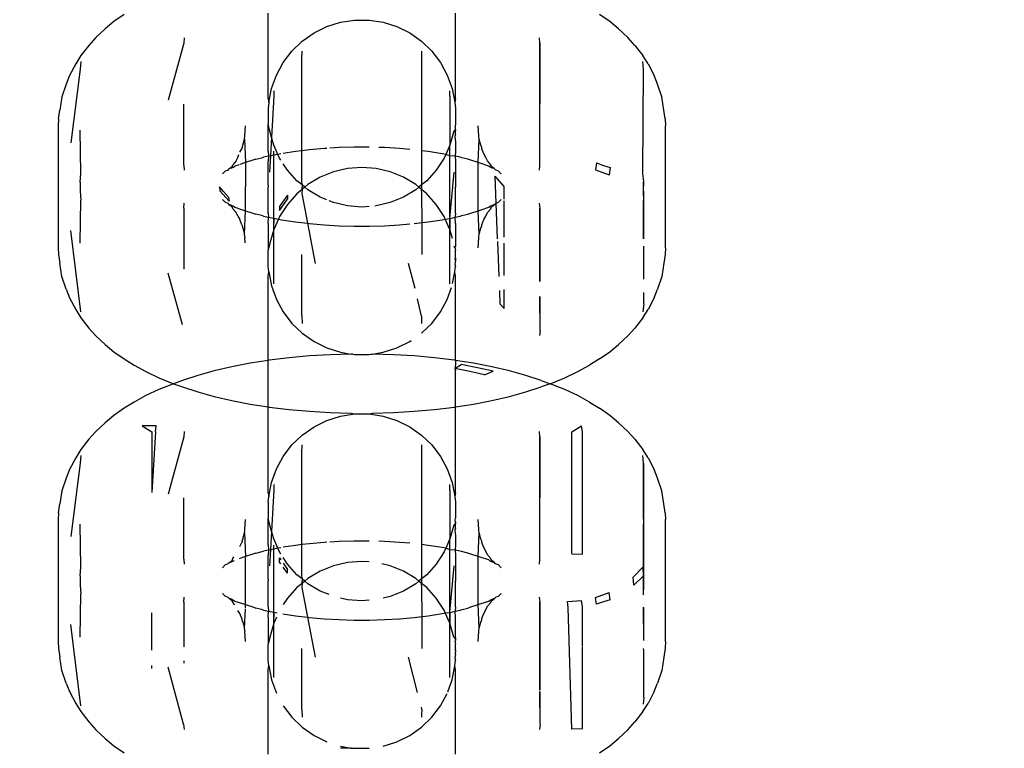
# Model space of a CAD drawing. Units: millimetres. Extents: x -6169 to 14336, y -6525 to 8827.
# Drawn here: x 1083 to 1114, y 1393 to 1416 of the extents above; entities that cross this region are included whole.
import ezdxf

# ---------------------------------------------------------------- set-up
doc = ezdxf.new("R2010")
doc.units = ezdxf.units.MM
doc.styles.add('arial', font='arial.ttf')
doc.dimstyles.new('IS_1-50(mm)', dxfattribs={"dimtxt": 100, "dimasz": 100, "dimexe": 10, "dimexo": 50, "dimgap": 10, "dimtad": 1, "dimdec": 0, "dimrnd": 0.5, "dimzin": 0, "dimtxsty": 'arial', "dimcen": 50, "dimclrd": 256, "dimclre": 256, "dimclrt": 256, "dimadec": 1, "dimazin": 0, "dimtfac": 1, "dimtdec": 0, "dimtmove": 0, "dimatfit": 3, "dimfxl": 0, "dimtolj": 1, "dimtzin": 0, "dimlwd": -1, "dimlwe": -1, "dimarcsym": 0})

# ---------------------------------------------------------------- blocks, each defined once
blk = doc.blocks.new('*D1')
at = {"transparency": 16777216}
for p, q in [((7707.051, 1609.657), (7707.051, -736.244)), ((-1912.641, 1280.983), (-1912.641, -736.244)), ((7607.051, -726.244), (-1812.641, -726.244))]:
    blk.add_line(p, q, dxfattribs=at)
for points in [[(-1812.641, -709.577), (-1812.641, -742.911), (-1912.641, -726.244)], [(7607.051, -709.577), (7607.051, -742.911), (7707.051, -726.244)]]:
    blk.add_solid(points, dxfattribs=at)
at = {"layer": 'Defpoints', "color": 0, "transparency": 16777216}
for p in [(7707.051, 1659.657), (-1912.641, 1330.983), (-1912.641, -726.244)]:
    blk.add_point(p, dxfattribs=at)
at = {"transparency": 16777216, "insert": (2897.205, -665.187), "char_height": 100, "attachment_point": 5, "style": 'arial'}
blk.add_mtext('\\A1;9620', dxfattribs=at)
blk = doc.blocks.new('*D3')
at = {"transparency": 16777216}
for p, q in [((-3733.012, 1382.668), (-3733.012, 4900.003)), ((9301.264, 1782.022), (9301.264, 4900.003)), ((9201.264, 4890.003), (-3633.012, 4890.003))]:
    blk.add_line(p, q, dxfattribs=at)
for points in [[(-3633.012, 4906.67), (-3633.012, 4873.336), (-3733.012, 4890.003)], [(9201.264, 4906.67), (9201.264, 4873.336), (9301.264, 4890.003)]]:
    blk.add_solid(points, dxfattribs=at)
at = {"layer": 'Defpoints', "color": 0, "transparency": 16777216}
for p in [(-3733.012, 4890.003), (9301.264, 1732.022), (-3733.012, 1332.668)]:
    blk.add_point(p, dxfattribs=at)
at = {"transparency": 16777216, "insert": (2784.126, 4951.06), "char_height": 100, "attachment_point": 5, "style": 'arial'}
blk.add_mtext('\\A1;12900', dxfattribs=at)

msp = doc.modelspace()

# ---------------------------------------------------------------- linework, layer by layer
for p, q in [((1086.605, 1415.681), (1086.282, 1415.461)), ((1091.065, 1413.067), (1091.065, 1415.725)), ((1096.861, 1413.067), (1096.861, 1415.725)), ((1101.645, 1415.461), (1101.323, 1415.681)), ((1086.282, 1415.461), (1086.016, 1415.233)), ((1092.879, 1415.305), (1093.303, 1415.439)), ((1093.303, 1415.439), (1093.741, 1415.506)), ((1093.741, 1415.506), (1094.186, 1415.506)), ((1094.186, 1415.506), (1094.624, 1415.439)), ((1094.624, 1415.439), (1095.047, 1415.305)), ((1101.912, 1415.233), (1101.645, 1415.461)), ((1086.016, 1415.233), (1085.726, 1414.968)), ((1092.118, 1414.852), (1092.482, 1415.108)), ((1092.482, 1415.108), (1092.879, 1415.305)), ((1095.047, 1415.305), (1095.446, 1415.108)), ((1095.446, 1415.108), (1095.808, 1414.852)), ((1101.912, 1415.233), (1102.201, 1414.968)), ((1085.726, 1414.968), (1085.508, 1414.724)), ((1088.455, 1414.793), (1087.967, 1413.026)), ((1088.464, 1414.958), (1088.455, 1414.793)), ((1091.799, 1414.545), (1092.118, 1414.852)), ((1095.808, 1414.852), (1096.128, 1414.545)), ((1099.472, 1414.793), (1099.463, 1414.958)), ((1099.472, 1411.011), (1099.483, 1414.798)), ((1099.472, 1411.011), (1099.472, 1414.793)), ((1102.419, 1414.724), (1102.201, 1414.968)), ((1085.508, 1414.724), (1085.261, 1414.405)), ((1091.529, 1414.191), (1091.799, 1414.545)), ((1092.101, 1414.304), (1092.118, 1414.546)), ((1095.808, 1414.546), (1095.808, 1411.458)), ((1096.128, 1414.545), (1096.397, 1414.191)), ((1102.419, 1414.724), (1102.666, 1414.405)), ((1085.101, 1414.149), (1084.906, 1413.787)), ((1085.261, 1414.405), (1085.101, 1414.149)), ((1085.258, 1414.222), (1085.243, 1413.984)), ((1091.318, 1413.801), (1091.529, 1414.191)), ((1092.101, 1411.456), (1092.101, 1414.304)), ((1096.397, 1414.191), (1096.61, 1413.801)), ((1102.827, 1414.149), (1102.666, 1414.405)), ((1102.684, 1413.984), (1102.67, 1414.222)), ((1102.827, 1414.149), (1103.021, 1413.787)), ((1085.243, 1413.984), (1084.952, 1411.705)), ((1102.67, 1410.757), (1102.684, 1413.984)), ((1084.906, 1413.787), (1084.807, 1413.521)), ((1091.167, 1413.383), (1091.318, 1413.801)), ((1096.61, 1413.801), (1096.76, 1413.383)), ((1103.12, 1413.521), (1103.021, 1413.787)), ((1084.807, 1413.521), (1084.673, 1413.127)), ((1091.083, 1412.948), (1091.167, 1413.383)), ((1091.235, 1413.316), (1091.239, 1413.146)), ((1096.688, 1413.146), (1096.693, 1413.316)), ((1096.76, 1413.383), (1096.844, 1412.948)), ((1103.254, 1413.127), (1103.12, 1413.521)), ((1084.673, 1413.127), (1084.606, 1412.717)), ((1091.065, 1413.067), (1091.083, 1412.948)), ((1091.083, 1412.948), (1091.065, 1412.777)), ((1091.239, 1413.146), (1091.168, 1411.877)), ((1096.688, 1413.146), (1096.693, 1411.635)), ((1096.861, 1413.067), (1096.844, 1412.948)), ((1096.844, 1412.948), (1096.861, 1412.777)), ((1103.322, 1412.717), (1103.254, 1413.127)), ((1084.572, 1412.443), (1084.606, 1412.717)), ((1088.455, 1411.011), (1088.455, 1412.903)), ((1091.065, 1412.777), (1091.065, 1412.28)), ((1096.861, 1412.777), (1096.861, 1412.28)), ((1103.355, 1412.443), (1103.322, 1412.717)), ((1084.572, 1412.443), (1084.563, 1412.235)), ((1103.355, 1412.443), (1103.364, 1412.235)), ((1084.563, 1412.235), (1084.563, 1408.453)), ((1085.258, 1410.757), (1085.242, 1412.094)), ((1090.343, 1411.925), (1090.363, 1412.235)), ((1091.117, 1412.063), (1091.065, 1412.28)), ((1091.065, 1411.449), (1091.065, 1412.28)), ((1091.168, 1411.877), (1091.117, 1412.063)), ((1096.811, 1412.063), (1096.693, 1411.635)), ((1096.861, 1412.115), (1096.811, 1412.063)), ((1096.861, 1412.28), (1096.857, 1412.216)), ((1096.861, 1412.163), (1096.857, 1412.216)), ((1096.861, 1412.115), (1096.861, 1412.163)), ((1096.861, 1412.089), (1096.861, 1412.163)), ((1096.861, 1412.115), (1096.861, 1412.089)), ((1096.861, 1411.967), (1096.861, 1412.089)), ((1097.584, 1411.925), (1097.563, 1412.235)), ((1103.364, 1408.453), (1103.364, 1412.235)), ((1090.282, 1411.63), (1090.33, 1411.819)), ((1090.33, 1411.819), (1090.337, 1411.899)), ((1090.33, 1411.819), (1090.363, 1411.089)), ((1090.337, 1411.899), (1090.343, 1411.925)), ((1091.168, 1411.877), (1091.136, 1411.301)), ((1091.235, 1411.635), (1091.168, 1411.877)), ((1096.861, 1411.967), (1096.844, 1411.903)), ((1096.844, 1411.903), (1096.861, 1411.728)), ((1096.861, 1411.728), (1096.861, 1411.449)), ((1097.563, 1411.09), (1097.598, 1411.819)), ((1097.592, 1411.894), (1097.584, 1411.925)), ((1097.598, 1411.819), (1097.592, 1411.894)), ((1097.645, 1411.63), (1097.598, 1411.819)), ((1090.188, 1411.413), (1090.242, 1411.522)), ((1090.252, 1411.56), (1090.242, 1411.522)), ((1090.252, 1411.56), (1090.282, 1411.63)), ((1091.065, 1411.449), (1091.069, 1411.288)), ((1091.365, 1411.344), (1091.235, 1411.635)), ((1091.238, 1411.32), (1091.235, 1411.441)), ((1091.906, 1411.432), (1091.529, 1411.374)), ((1092.101, 1411.456), (1091.906, 1411.432)), ((1092.347, 1411.486), (1092.101, 1411.456)), ((1092.101, 1410.523), (1092.101, 1411.456)), ((1092.801, 1411.527), (1092.347, 1411.486)), ((1092.879, 1411.532), (1092.801, 1411.527)), ((1093.262, 1411.554), (1092.974, 1411.537)), ((1093.729, 1411.568), (1093.262, 1411.554)), ((1094.186, 1411.568), (1093.729, 1411.568)), ((1094.665, 1411.554), (1094.485, 1411.56)), ((1095.126, 1411.527), (1094.665, 1411.554)), ((1095.446, 1411.498), (1095.126, 1411.527)), ((1096.022, 1411.432), (1095.808, 1411.458)), ((1095.808, 1411.458), (1095.808, 1410.399)), ((1096.449, 1411.366), (1096.022, 1411.432)), ((1096.693, 1411.635), (1096.563, 1411.344)), ((1096.693, 1411.299), (1096.693, 1411.635)), ((1096.861, 1411.449), (1096.858, 1411.288)), ((1097.676, 1411.56), (1097.645, 1411.63)), ((1097.685, 1411.522), (1097.676, 1411.56)), ((1097.739, 1411.364), (1097.685, 1411.522)), ((1090.071, 1411.141), (1089.969, 1411.025)), ((1090.071, 1411.141), (1090.118, 1411.253)), ((1090.118, 1411.253), (1090.156, 1411.34)), ((1090.363, 1411.089), (1090.271, 1411.059)), ((1090.585, 1411.162), (1090.363, 1411.089)), ((1090.363, 1411.089), (1090.363, 1410.344)), ((1090.681, 1411.197), (1090.585, 1411.162)), ((1090.681, 1411.197), (1090.867, 1411.241)), ((1090.867, 1411.241), (1090.922, 1411.256)), ((1091.069, 1411.288), (1090.922, 1411.256)), ((1091.069, 1411.288), (1091.065, 1411.132)), ((1091.065, 1410.39), (1091.065, 1411.132)), ((1091.136, 1411.301), (1091.069, 1411.288)), ((1091.136, 1411.301), (1091.108, 1410.798)), ((1091.238, 1411.32), (1091.136, 1411.301)), ((1091.239, 1407.507), (1091.235, 1411.299)), ((1091.365, 1411.344), (1091.238, 1411.32)), ((1091.239, 1411.288), (1091.238, 1411.32)), ((1091.239, 1409.365), (1091.239, 1411.288)), ((1091.459, 1411.362), (1091.365, 1411.344)), ((1091.416, 1411.23), (1091.365, 1411.344)), ((1091.459, 1411.164), (1091.416, 1411.23)), ((1096.511, 1411.23), (1096.27, 1410.857)), ((1096.563, 1411.344), (1096.449, 1411.366)), ((1096.563, 1411.344), (1096.511, 1411.23)), ((1096.693, 1411.299), (1096.563, 1411.344)), ((1096.693, 1407.518), (1096.688, 1411.288)), ((1096.689, 1411.256), (1096.693, 1411.299)), ((1096.693, 1409.355), (1096.689, 1411.256)), ((1096.858, 1411.288), (1096.693, 1411.299)), ((1096.858, 1411.288), (1096.861, 1411.132)), ((1097.005, 1411.256), (1096.858, 1411.288)), ((1096.861, 1411.132), (1096.861, 1410.39)), ((1097.061, 1411.241), (1097.005, 1411.256)), ((1097.246, 1411.197), (1097.061, 1411.241)), ((1097.342, 1411.162), (1097.246, 1411.197)), ((1097.563, 1411.09), (1097.342, 1411.162)), ((1097.656, 1411.059), (1097.563, 1411.09)), ((1097.563, 1409.599), (1097.563, 1411.09)), ((1097.809, 1411.253), (1097.739, 1411.364)), ((1097.856, 1411.141), (1097.809, 1411.253)), ((1097.958, 1411.025), (1097.856, 1411.141)), ((1088.455, 1411.011), (1088.464, 1410.855)), ((1089.726, 1410.827), (1089.643, 1410.74)), ((1089.805, 1410.851), (1089.726, 1410.827)), ((1089.847, 1410.896), (1089.805, 1410.851)), ((1089.847, 1410.896), (1089.944, 1410.971)), ((1089.925, 1410.92), (1089.847, 1410.896)), ((1089.984, 1410.947), (1089.925, 1410.92)), ((1089.944, 1410.971), (1089.969, 1411.025)), ((1089.984, 1410.947), (1090.034, 1410.982)), ((1090.168, 1411.019), (1090.034, 1410.982)), ((1090.271, 1411.059), (1090.193, 1411.029)), ((1091.658, 1410.857), (1091.529, 1411.056)), ((1091.952, 1410.526), (1091.658, 1410.857)), ((1093.088, 1410.803), (1092.677, 1410.637)), ((1093.521, 1410.904), (1093.088, 1410.803)), ((1093.964, 1410.938), (1093.521, 1410.904)), ((1094.406, 1410.904), (1093.964, 1410.938)), ((1094.838, 1410.803), (1094.406, 1410.904)), ((1095.25, 1410.637), (1094.838, 1410.803)), ((1096.27, 1410.857), (1095.974, 1410.526)), ((1096.693, 1409.355), (1096.819, 1410.798)), ((1097.892, 1410.982), (1097.656, 1411.059)), ((1097.943, 1410.947), (1097.892, 1410.982)), ((1098.012, 1410.915), (1097.943, 1410.947)), ((1097.982, 1410.971), (1097.958, 1411.025)), ((1098.063, 1410.909), (1097.982, 1410.971)), ((1098.012, 1410.915), (1097.982, 1410.971)), ((1098.063, 1410.909), (1098.012, 1410.915)), ((1098.103, 1410.864), (1098.063, 1410.909)), ((1098.201, 1410.827), (1098.103, 1410.864)), ((1098.284, 1410.74), (1098.201, 1410.827)), ((1099.463, 1410.855), (1099.472, 1411.011)), ((1101.232, 1411.079), (1101.206, 1410.867)), ((1101.206, 1410.867), (1101.622, 1410.714)), ((1101.232, 1411.079), (1101.452, 1411.005)), ((1101.452, 1411.005), (1101.65, 1410.938)), ((1101.65, 1410.938), (1101.622, 1410.714)), ((1085.243, 1410.485), (1085.258, 1410.757)), ((1085.243, 1410.485), (1085.243, 1410.203)), ((1092.118, 1410.399), (1091.952, 1410.526)), ((1092.118, 1410.399), (1092.101, 1410.523)), ((1092.677, 1410.637), (1092.295, 1410.41)), ((1095.632, 1410.41), (1095.25, 1410.637)), ((1095.974, 1410.526), (1095.808, 1410.399)), ((1098.123, 1409.836), (1098.092, 1410.668)), ((1098.374, 1410.346), (1098.092, 1410.668)), ((1102.701, 1410.502), (1102.67, 1410.757)), ((1102.684, 1410.203), (1102.701, 1410.502)), ((1102.686, 1410.063), (1102.684, 1410.485)), ((1085.243, 1410.203), (1085.258, 1409.931)), ((1089.678, 1410.199), (1089.553, 1410.342)), ((1089.553, 1410.342), (1089.569, 1410.213)), ((1089.569, 1410.213), (1089.85, 1409.9)), ((1089.835, 1410.02), (1089.678, 1410.199)), ((1090.358, 1409.601), (1090.363, 1410.344)), ((1091.065, 1410.39), (1091.063, 1410.325)), ((1091.065, 1410.263), (1091.063, 1410.325)), ((1091.065, 1409.527), (1091.065, 1410.263)), ((1092.118, 1410.255), (1091.952, 1410.128)), ((1092.118, 1410.255), (1092.101, 1410.131)), ((1092.118, 1410.399), (1092.114, 1410.327)), ((1092.118, 1410.255), (1092.114, 1410.327)), ((1092.194, 1410.327), (1092.118, 1410.399)), ((1092.194, 1410.327), (1092.118, 1410.255)), ((1092.295, 1410.41), (1092.194, 1410.327)), ((1092.295, 1410.243), (1092.194, 1410.327)), ((1092.677, 1410.017), (1092.295, 1410.243)), ((1095.632, 1410.243), (1095.25, 1410.017)), ((1095.733, 1410.327), (1095.632, 1410.41)), ((1095.733, 1410.327), (1095.632, 1410.243)), ((1095.808, 1410.399), (1095.733, 1410.327)), ((1095.808, 1410.255), (1095.733, 1410.327)), ((1095.808, 1410.399), (1095.808, 1410.255)), ((1095.826, 1410.131), (1095.808, 1410.255)), ((1095.974, 1410.128), (1095.808, 1410.255)), ((1096.861, 1410.39), (1096.863, 1410.325)), ((1096.861, 1410.263), (1096.863, 1410.325)), ((1096.861, 1409.527), (1096.861, 1410.263)), ((1098.374, 1409.958), (1098.374, 1410.346)), ((1102.684, 1410.203), (1102.684, 1409.912)), ((1085.242, 1408.593), (1085.258, 1409.931)), ((1089.726, 1409.861), (1089.643, 1409.948)), ((1089.835, 1410.02), (1089.85, 1409.9)), ((1091.416, 1409.603), (1091.658, 1409.963)), ((1091.658, 1410.085), (1091.456, 1409.793)), ((1091.952, 1410.128), (1091.658, 1409.796)), ((1091.658, 1410.085), (1091.658, 1409.963)), ((1092.101, 1410.131), (1092.277, 1409.211)), ((1092.879, 1409.935), (1092.677, 1410.017)), ((1093.088, 1409.85), (1092.948, 1409.907)), ((1095.25, 1410.017), (1094.838, 1409.85)), ((1095.827, 1409.232), (1095.826, 1410.131)), ((1096.27, 1409.796), (1095.974, 1410.128)), ((1098.201, 1409.861), (1098.284, 1409.948)), ((1098.374, 1408.777), (1098.374, 1409.909)), ((1102.701, 1409.889), (1102.684, 1409.912)), ((1102.692, 1408.731), (1102.687, 1409.908)), ((1102.701, 1408.728), (1102.701, 1409.889)), ((1088.455, 1409.676), (1088.464, 1409.833)), ((1088.455, 1409.676), (1088.455, 1407.785)), ((1089.824, 1409.824), (1089.726, 1409.861)), ((1089.824, 1409.824), (1089.844, 1409.802)), ((1089.844, 1409.802), (1089.913, 1409.774)), ((1089.866, 1409.777), (1089.844, 1409.802)), ((1089.944, 1409.717), (1089.866, 1409.777)), ((1089.913, 1409.774), (1089.944, 1409.717)), ((1089.913, 1409.774), (1089.984, 1409.741)), ((1089.969, 1409.662), (1089.944, 1409.717)), ((1089.969, 1409.662), (1090.071, 1409.547)), ((1089.984, 1409.741), (1090.034, 1409.706)), ((1090.034, 1409.706), (1090.271, 1409.629)), ((1090.271, 1409.629), (1090.358, 1409.601)), ((1090.33, 1408.869), (1090.358, 1409.601)), ((1090.358, 1409.601), (1090.585, 1409.526)), ((1091.658, 1409.796), (1091.416, 1409.424)), ((1091.456, 1409.793), (1091.416, 1409.735)), ((1091.416, 1409.735), (1091.416, 1409.603)), ((1093.521, 1409.749), (1093.088, 1409.85)), ((1093.964, 1409.715), (1093.521, 1409.749)), ((1094.186, 1409.732), (1093.964, 1409.715)), ((1094.406, 1409.749), (1094.363, 1409.746)), ((1094.838, 1409.85), (1094.406, 1409.749)), ((1096.511, 1409.424), (1096.27, 1409.796)), ((1097.342, 1409.526), (1097.563, 1409.599)), ((1097.563, 1409.599), (1097.656, 1409.629)), ((1097.598, 1408.869), (1097.563, 1409.599)), ((1097.656, 1409.629), (1097.892, 1409.706)), ((1097.856, 1409.547), (1097.958, 1409.662)), ((1097.892, 1409.706), (1097.943, 1409.741)), ((1097.943, 1409.741), (1098.008, 1409.771)), ((1097.958, 1409.662), (1097.982, 1409.717)), ((1097.982, 1409.717), (1098.088, 1409.798)), ((1098.008, 1409.771), (1098.088, 1409.798)), ((1098.088, 1409.798), (1098.123, 1409.836)), ((1098.123, 1409.836), (1098.201, 1409.861)), ((1098.169, 1408.729), (1098.123, 1409.836)), ((1099.483, 1409.672), (1099.463, 1409.833)), ((1099.479, 1407.406), (1099.472, 1409.676)), ((1099.483, 1407.407), (1099.483, 1409.672)), ((1090.118, 1409.435), (1090.071, 1409.547)), ((1090.118, 1409.435), (1090.188, 1409.324)), ((1090.242, 1409.166), (1090.188, 1409.324)), ((1090.585, 1409.526), (1090.681, 1409.491)), ((1090.867, 1409.448), (1090.681, 1409.491)), ((1090.922, 1409.432), (1090.867, 1409.448)), ((1090.922, 1409.432), (1091.069, 1409.4)), ((1091.065, 1409.527), (1091.069, 1409.4)), ((1091.065, 1409.205), (1091.069, 1409.4)), ((1091.069, 1409.4), (1091.239, 1409.365)), ((1091.239, 1409.365), (1091.235, 1409.212)), ((1091.379, 1409.341), (1091.235, 1409.018)), ((1091.239, 1409.365), (1091.379, 1409.341)), ((1091.416, 1409.424), (1091.379, 1409.341)), ((1091.379, 1409.341), (1091.479, 1409.322)), ((1091.479, 1409.322), (1091.906, 1409.255)), ((1096.022, 1409.255), (1096.449, 1409.322)), ((1096.449, 1409.322), (1096.549, 1409.341)), ((1096.549, 1409.341), (1096.511, 1409.424)), ((1096.549, 1409.341), (1096.693, 1409.355)), ((1096.693, 1409.018), (1096.549, 1409.341)), ((1096.693, 1409.355), (1096.858, 1409.4)), ((1096.693, 1409.355), (1096.693, 1409.018)), ((1096.861, 1409.527), (1096.858, 1409.4)), ((1096.858, 1409.4), (1097.005, 1409.432)), ((1096.861, 1409.205), (1096.858, 1409.4)), ((1097.005, 1409.432), (1097.061, 1409.448)), ((1097.061, 1409.448), (1097.246, 1409.491)), ((1097.246, 1409.491), (1097.342, 1409.526)), ((1097.685, 1409.166), (1097.739, 1409.324)), ((1097.739, 1409.324), (1097.809, 1409.435)), ((1097.809, 1409.435), (1097.856, 1409.547)), ((1085.258, 1406.466), (1084.952, 1408.982)), ((1090.242, 1409.166), (1090.252, 1409.128)), ((1090.252, 1409.128), (1090.282, 1409.058)), ((1090.282, 1409.058), (1090.33, 1408.869)), ((1091.065, 1409.205), (1091.065, 1408.374)), ((1091.235, 1409.018), (1091.117, 1408.59)), ((1091.235, 1409.018), (1091.235, 1409.212)), ((1091.239, 1407.507), (1091.235, 1409.018)), ((1091.906, 1409.255), (1092.277, 1409.211)), ((1092.277, 1409.211), (1092.514, 1407.966)), ((1092.277, 1409.211), (1092.347, 1409.202)), ((1092.347, 1409.202), (1092.801, 1409.161)), ((1092.801, 1409.161), (1093.262, 1409.134)), ((1093.262, 1409.134), (1093.729, 1409.12)), ((1093.729, 1409.12), (1094.198, 1409.12)), ((1094.198, 1409.12), (1094.665, 1409.134)), ((1094.665, 1409.134), (1095.126, 1409.161)), ((1095.126, 1409.161), (1095.446, 1409.19)), ((1095.58, 1409.202), (1095.827, 1409.232)), ((1095.827, 1409.232), (1096.022, 1409.255)), ((1095.828, 1408.239), (1095.827, 1409.232)), ((1096.771, 1408.738), (1096.693, 1409.018)), ((1096.693, 1407.338), (1096.693, 1409.018)), ((1096.861, 1409.205), (1096.861, 1408.491)), ((1097.598, 1408.869), (1097.645, 1409.058)), ((1097.645, 1409.058), (1097.676, 1409.129)), ((1097.676, 1409.129), (1097.685, 1409.166)), ((1090.337, 1408.789), (1090.33, 1408.869)), ((1090.337, 1408.789), (1090.343, 1408.763)), ((1090.351, 1408.608), (1090.343, 1408.763)), ((1097.563, 1408.453), (1097.584, 1408.763)), ((1097.584, 1408.763), (1097.592, 1408.794)), ((1097.592, 1408.794), (1097.598, 1408.869)), ((1084.563, 1408.453), (1084.572, 1408.245)), ((1091.117, 1408.59), (1091.065, 1408.374)), ((1091.065, 1407.876), (1091.065, 1408.374)), ((1096.857, 1408.434), (1096.821, 1408.502)), ((1096.857, 1408.434), (1096.861, 1408.491)), ((1096.857, 1408.434), (1096.861, 1408.374)), ((1096.861, 1408.126), (1096.861, 1408.374)), ((1098.215, 1407.565), (1098.172, 1408.646)), ((1098.374, 1407.595), (1098.374, 1408.599)), ((1102.698, 1407.483), (1102.693, 1408.491)), ((1102.701, 1407.486), (1102.701, 1408.5)), ((1103.364, 1408.453), (1103.355, 1408.245)), ((1084.572, 1408.245), (1084.606, 1407.971)), ((1092.101, 1406.349), (1092.1, 1408.239)), ((1096.861, 1408.055), (1096.844, 1407.946)), ((1096.859, 1408.1), (1096.861, 1408.126)), ((1096.861, 1408.055), (1096.859, 1408.1)), ((1096.861, 1408.126), (1096.861, 1408.055)), ((1103.355, 1408.245), (1103.322, 1407.971)), ((1084.673, 1407.561), (1084.606, 1407.971)), ((1091.083, 1407.706), (1091.065, 1407.876)), ((1095.612, 1407.186), (1095.413, 1407.966)), ((1096.844, 1407.946), (1096.861, 1407.876)), ((1096.844, 1407.706), (1096.861, 1407.876)), ((1103.322, 1407.971), (1103.254, 1407.561)), ((1084.807, 1407.167), (1084.673, 1407.561)), ((1088.41, 1406.059), (1087.967, 1407.662)), ((1091.065, 1407.587), (1091.083, 1407.706)), ((1091.065, 1404.963), (1091.065, 1407.587)), ((1091.083, 1407.706), (1091.167, 1407.27)), ((1091.235, 1407.338), (1091.239, 1407.507)), ((1096.774, 1407.345), (1096.844, 1407.706)), ((1096.861, 1407.587), (1096.844, 1407.706)), ((1096.861, 1404.963), (1096.861, 1407.587)), ((1103.254, 1407.561), (1103.12, 1407.167)), ((1084.807, 1407.167), (1084.906, 1406.901)), ((1091.167, 1407.27), (1091.318, 1406.852)), ((1096.61, 1406.852), (1096.742, 1407.22)), ((1098.249, 1406.708), (1098.233, 1407.126)), ((1098.374, 1406.565), (1098.374, 1407.154)), ((1103.021, 1406.901), (1103.12, 1407.167)), ((1084.906, 1406.901), (1085.101, 1406.539)), ((1091.318, 1406.852), (1091.529, 1406.462)), ((1095.808, 1406.333), (1095.692, 1406.873)), ((1096.397, 1406.462), (1096.61, 1406.852)), ((1099.483, 1405.89), (1099.48, 1406.946)), ((1099.483, 1405.89), (1099.483, 1406.946)), ((1102.701, 1406.721), (1102.699, 1407.068)), ((1102.701, 1406.721), (1102.701, 1407.069)), ((1103.021, 1406.901), (1102.827, 1406.539)), ((1085.101, 1406.539), (1085.261, 1406.283)), ((1098.374, 1406.565), (1098.249, 1406.708)), ((1102.666, 1406.283), (1102.827, 1406.539)), ((1102.701, 1406.721), (1102.67, 1406.466)), ((1085.261, 1406.283), (1085.508, 1405.964)), ((1091.529, 1406.462), (1091.799, 1406.109)), ((1092.101, 1406.349), (1092.118, 1406.108)), ((1095.808, 1406.333), (1095.808, 1406.108)), ((1096.128, 1406.109), (1096.397, 1406.462)), ((1102.666, 1406.283), (1102.419, 1405.964)), ((1085.508, 1405.964), (1085.726, 1405.72)), ((1091.799, 1406.109), (1092.118, 1405.801)), ((1095.808, 1405.801), (1096.128, 1406.109)), ((1102.201, 1405.72), (1102.419, 1405.964)), ((1085.726, 1405.72), (1086.016, 1405.455)), ((1092.118, 1405.801), (1092.482, 1405.546)), ((1099.483, 1405.89), (1099.463, 1405.729)), ((1102.201, 1405.72), (1101.912, 1405.455)), ((1086.016, 1405.455), (1086.282, 1405.227)), ((1092.482, 1405.546), (1092.879, 1405.349)), ((1092.879, 1405.349), (1093.303, 1405.215)), ((1094.624, 1405.215), (1095.047, 1405.349)), ((1095.047, 1405.349), (1095.446, 1405.546)), ((1095.446, 1405.546), (1095.495, 1405.581)), ((1101.645, 1405.227), (1101.912, 1405.455)), ((1086.282, 1405.227), (1086.605, 1405.007)), ((1086.605, 1405.007), (1086.913, 1404.813)), ((1091.712, 1405.042), (1091.097, 1404.968)), ((1092.344, 1405.099), (1091.712, 1405.042)), ((1092.987, 1405.137), (1092.344, 1405.099)), ((1093.637, 1405.156), (1092.987, 1405.137)), ((1093.303, 1405.215), (1093.637, 1405.156)), ((1093.683, 1405.156), (1093.637, 1405.156)), ((1093.683, 1405.156), (1093.741, 1405.147)), ((1093.741, 1405.147), (1094.186, 1405.147)), ((1094.186, 1405.147), (1094.244, 1405.156)), ((1094.244, 1405.156), (1094.29, 1405.156)), ((1094.29, 1405.156), (1094.624, 1405.215)), ((1094.94, 1405.137), (1094.29, 1405.156)), ((1095.583, 1405.099), (1094.94, 1405.137)), ((1096.214, 1405.042), (1095.583, 1405.099)), ((1096.83, 1404.968), (1096.214, 1405.042)), ((1101.323, 1405.007), (1101.014, 1404.813)), ((1101.323, 1405.007), (1101.645, 1405.227)), ((1086.913, 1404.813), (1087.272, 1404.613)), ((1089.933, 1404.766), (1089.393, 1404.64)), ((1090.503, 1404.875), (1089.933, 1404.766)), ((1091.065, 1404.963), (1090.503, 1404.875)), ((1091.097, 1404.968), (1091.065, 1404.963)), ((1091.065, 1403.522), (1091.065, 1404.963)), ((1096.861, 1404.963), (1096.83, 1404.968)), ((1096.861, 1404.84), (1096.84, 1404.713)), ((1096.84, 1404.713), (1097.039, 1404.834)), ((1097.313, 1404.622), (1096.84, 1404.713)), ((1096.84, 1404.713), (1096.861, 1404.649)), ((1097.424, 1404.875), (1096.861, 1404.963)), ((1096.861, 1404.963), (1096.861, 1404.84)), ((1097.546, 1404.736), (1097.039, 1404.834)), ((1097.994, 1404.766), (1097.424, 1404.875)), ((1098.027, 1404.625), (1097.546, 1404.736)), ((1098.535, 1404.64), (1097.994, 1404.766)), ((1100.655, 1404.613), (1101.014, 1404.813)), ((1087.272, 1404.613), (1087.68, 1404.423)), ((1087.68, 1404.423), (1088.133, 1404.238)), ((1088.885, 1404.499), (1088.414, 1404.344)), ((1089.393, 1404.64), (1088.885, 1404.499)), ((1096.861, 1403.522), (1096.861, 1404.649)), ((1097.763, 1404.518), (1097.313, 1404.622)), ((1097.763, 1404.518), (1098.027, 1404.625)), ((1099.041, 1404.499), (1098.535, 1404.64)), ((1099.513, 1404.344), (1099.041, 1404.499)), ((1099.794, 1404.238), (1100.247, 1404.423)), ((1100.247, 1404.423), (1100.655, 1404.613)), ((1088.133, 1404.238), (1087.68, 1404.061)), ((1088.414, 1404.344), (1088.133, 1404.238)), ((1088.133, 1404.238), (1088.414, 1404.14)), ((1088.414, 1404.14), (1088.885, 1403.985)), ((1099.041, 1403.985), (1099.513, 1404.14)), ((1099.513, 1404.344), (1099.794, 1404.238)), ((1099.794, 1404.238), (1099.513, 1404.14)), ((1100.247, 1404.061), (1099.794, 1404.238)), ((1087.272, 1403.872), (1086.913, 1403.671)), ((1087.68, 1404.061), (1087.272, 1403.872)), ((1088.885, 1403.985), (1089.393, 1403.844)), ((1089.393, 1403.844), (1089.933, 1403.718)), ((1097.994, 1403.718), (1098.535, 1403.844)), ((1098.535, 1403.844), (1099.041, 1403.985)), ((1100.655, 1403.872), (1100.247, 1404.061)), ((1101.014, 1403.671), (1100.655, 1403.872)), ((1086.605, 1403.477), (1086.282, 1403.258)), ((1086.913, 1403.671), (1086.605, 1403.477)), ((1089.933, 1403.718), (1090.503, 1403.609)), ((1090.503, 1403.609), (1091.065, 1403.522)), ((1091.065, 1403.522), (1091.097, 1403.517)), ((1091.065, 1400.863), (1091.065, 1403.522)), ((1091.097, 1403.517), (1091.712, 1403.442)), ((1096.214, 1403.442), (1096.83, 1403.517)), ((1096.83, 1403.517), (1096.861, 1403.522)), ((1096.861, 1403.522), (1097.424, 1403.609)), ((1096.861, 1400.863), (1096.861, 1403.522)), ((1097.424, 1403.609), (1097.994, 1403.718)), ((1101.014, 1403.671), (1101.323, 1403.477)), ((1101.645, 1403.258), (1101.323, 1403.477)), ((1086.282, 1403.258), (1086.016, 1403.029)), ((1091.712, 1403.442), (1092.344, 1403.385)), ((1092.344, 1403.385), (1092.987, 1403.347)), ((1092.879, 1403.101), (1093.303, 1403.235)), ((1092.987, 1403.347), (1093.637, 1403.328)), ((1093.303, 1403.235), (1093.741, 1403.303)), ((1093.637, 1403.328), (1093.741, 1403.303)), ((1093.741, 1403.303), (1094.186, 1403.303)), ((1094.186, 1403.303), (1094.29, 1403.328)), ((1094.186, 1403.303), (1094.624, 1403.235)), ((1094.29, 1403.328), (1094.94, 1403.347)), ((1094.624, 1403.235), (1095.047, 1403.101)), ((1094.94, 1403.347), (1095.583, 1403.385)), ((1095.583, 1403.385), (1096.214, 1403.442)), ((1101.912, 1403.029), (1101.645, 1403.258)), ((1086.016, 1403.029), (1085.726, 1402.764)), ((1087.597, 1402.938), (1087.156, 1402.936)), ((1087.156, 1402.936), (1087.463, 1402.748)), ((1087.574, 1402.752), (1087.597, 1402.938)), ((1092.118, 1402.649), (1092.482, 1402.904)), ((1092.482, 1402.904), (1092.879, 1403.101)), ((1095.047, 1403.101), (1095.446, 1402.904)), ((1095.446, 1402.904), (1095.808, 1402.649)), ((1100.463, 1402.748), (1100.771, 1402.936)), ((1100.796, 1402.736), (1100.771, 1402.936)), ((1101.912, 1403.029), (1102.201, 1402.764)), ((1085.726, 1402.764), (1085.508, 1402.52)), ((1087.574, 1402.752), (1087.463, 1400.864)), ((1087.463, 1402.748), (1087.463, 1400.864)), ((1088.455, 1402.589), (1087.967, 1400.822)), ((1088.464, 1402.755), (1088.455, 1402.589)), ((1091.799, 1402.341), (1092.118, 1402.649)), ((1095.808, 1402.649), (1096.128, 1402.341)), ((1099.472, 1402.589), (1099.463, 1402.755)), ((1099.472, 1398.808), (1099.483, 1402.594)), ((1099.472, 1398.808), (1099.472, 1402.589)), ((1100.463, 1398.967), (1100.463, 1402.748)), ((1100.796, 1398.955), (1100.796, 1402.736)), ((1102.419, 1402.52), (1102.201, 1402.764)), ((1085.508, 1402.52), (1085.261, 1402.202)), ((1091.529, 1401.988), (1091.799, 1402.341)), ((1092.101, 1402.101), (1092.118, 1402.342)), ((1095.808, 1402.342), (1095.808, 1399.255)), ((1096.128, 1402.341), (1096.397, 1401.988)), ((1102.419, 1402.52), (1102.666, 1402.202)), ((1085.101, 1401.945), (1084.906, 1401.583)), ((1085.261, 1402.202), (1085.101, 1401.945)), ((1085.258, 1402.018), (1085.243, 1401.78)), ((1091.318, 1401.598), (1091.529, 1401.988)), ((1092.101, 1399.253), (1092.101, 1402.101)), ((1096.397, 1401.988), (1096.61, 1401.598)), ((1102.827, 1401.945), (1102.666, 1402.202)), ((1102.684, 1401.78), (1102.67, 1402.018)), ((1102.827, 1401.945), (1103.021, 1401.583)), ((1085.243, 1401.78), (1084.952, 1399.502)), ((1102.701, 1398.298), (1102.684, 1401.78)), ((1102.684, 1397.999), (1102.701, 1401.764)), ((1084.906, 1401.583), (1084.807, 1401.317)), ((1091.167, 1401.18), (1091.318, 1401.598)), ((1096.61, 1401.598), (1096.76, 1401.18)), ((1103.12, 1401.317), (1103.021, 1401.583)), ((1084.807, 1401.317), (1084.673, 1400.923)), ((1091.083, 1400.744), (1091.167, 1401.18)), ((1091.235, 1401.112), (1091.239, 1400.943)), ((1096.688, 1400.943), (1096.693, 1401.112)), ((1096.76, 1401.18), (1096.844, 1400.744)), ((1103.254, 1400.923), (1103.12, 1401.317)), ((1084.673, 1400.923), (1084.606, 1400.513)), ((1091.065, 1400.863), (1091.083, 1400.744)), ((1091.065, 1400.574), (1091.083, 1400.744)), ((1091.239, 1400.943), (1091.168, 1399.673)), ((1096.688, 1400.943), (1096.693, 1399.431)), ((1096.861, 1400.863), (1096.844, 1400.744)), ((1096.844, 1400.744), (1096.861, 1400.574)), ((1103.322, 1400.513), (1103.254, 1400.923)), ((1084.572, 1400.239), (1084.606, 1400.513)), ((1088.455, 1398.808), (1088.455, 1400.699)), ((1091.065, 1400.574), (1091.065, 1400.076)), ((1096.861, 1400.574), (1096.861, 1400.076)), ((1103.355, 1400.239), (1103.322, 1400.513)), ((1084.572, 1400.239), (1084.563, 1400.031)), ((1103.355, 1400.239), (1103.364, 1400.031)), ((1084.563, 1400.031), (1084.563, 1396.25)), ((1085.258, 1398.553), (1085.242, 1399.891)), ((1090.343, 1399.721), (1090.363, 1400.031)), ((1091.117, 1399.859), (1091.065, 1400.076)), ((1091.065, 1399.245), (1091.065, 1400.076)), ((1091.168, 1399.673), (1091.117, 1399.859)), ((1096.811, 1399.859), (1096.693, 1399.431)), ((1096.861, 1399.912), (1096.811, 1399.859)), ((1096.857, 1400.012), (1096.861, 1400.076)), ((1096.861, 1399.96), (1096.857, 1400.012)), ((1096.861, 1399.96), (1096.861, 1399.912)), ((1096.861, 1399.885), (1096.861, 1399.96)), ((1096.861, 1399.885), (1096.861, 1399.912)), ((1096.861, 1399.763), (1096.861, 1399.885)), ((1097.584, 1399.721), (1097.563, 1400.031)), ((1103.364, 1396.25), (1103.364, 1400.031)), ((1090.282, 1399.426), (1090.33, 1399.615)), ((1090.33, 1399.615), (1090.337, 1399.695)), ((1090.33, 1399.615), (1090.363, 1398.885)), ((1090.337, 1399.695), (1090.343, 1399.721)), ((1091.168, 1399.673), (1091.136, 1399.097)), ((1091.235, 1399.431), (1091.168, 1399.673)), ((1096.861, 1399.763), (1096.844, 1399.699)), ((1096.844, 1399.699), (1096.861, 1399.524)), ((1096.861, 1399.524), (1096.861, 1399.245)), ((1097.563, 1398.886), (1097.598, 1399.615)), ((1097.592, 1399.69), (1097.584, 1399.721)), ((1097.598, 1399.615), (1097.592, 1399.69)), ((1097.645, 1399.426), (1097.598, 1399.615)), ((1090.181, 1399.194), (1090.242, 1399.318)), ((1090.252, 1399.356), (1090.242, 1399.318)), ((1090.252, 1399.356), (1090.282, 1399.426)), ((1091.065, 1399.245), (1091.069, 1399.084)), ((1091.365, 1399.14), (1091.235, 1399.431)), ((1091.238, 1399.116), (1091.235, 1399.238)), ((1091.906, 1399.229), (1091.529, 1399.17)), ((1092.101, 1399.253), (1091.906, 1399.229)), ((1092.347, 1399.282), (1092.101, 1399.253)), ((1092.101, 1398.319), (1092.101, 1399.253)), ((1092.801, 1399.323), (1092.347, 1399.282)), ((1092.879, 1399.328), (1092.801, 1399.323)), ((1093.262, 1399.35), (1092.974, 1399.333)), ((1093.729, 1399.364), (1093.262, 1399.35)), ((1094.186, 1399.364), (1093.729, 1399.364)), ((1094.665, 1399.35), (1094.485, 1399.356)), ((1095.126, 1399.323), (1094.665, 1399.35)), ((1095.446, 1399.294), (1095.126, 1399.323)), ((1096.022, 1399.229), (1095.808, 1399.255)), ((1095.808, 1399.255), (1095.808, 1398.195)), ((1096.449, 1399.162), (1096.022, 1399.229)), ((1096.693, 1399.431), (1096.563, 1399.14)), ((1096.693, 1399.095), (1096.693, 1399.431)), ((1096.861, 1399.245), (1096.858, 1399.084)), ((1097.676, 1399.356), (1097.645, 1399.426)), ((1097.685, 1399.318), (1097.676, 1399.356)), ((1097.739, 1399.161), (1097.685, 1399.318)), ((1090.585, 1398.958), (1090.363, 1398.885)), ((1090.681, 1398.994), (1090.585, 1398.958)), ((1090.681, 1398.994), (1090.878, 1399.04)), ((1090.878, 1399.04), (1090.922, 1399.052)), ((1091.069, 1399.084), (1090.922, 1399.052)), ((1091.069, 1399.084), (1091.065, 1398.928)), ((1091.065, 1398.187), (1091.065, 1398.928)), ((1091.136, 1399.097), (1091.069, 1399.084)), ((1091.136, 1399.097), (1091.108, 1398.594)), ((1091.238, 1399.116), (1091.136, 1399.097)), ((1091.239, 1395.303), (1091.235, 1399.095)), ((1091.365, 1399.14), (1091.238, 1399.116)), ((1091.239, 1399.085), (1091.238, 1399.116)), ((1091.239, 1397.161), (1091.239, 1399.085)), ((1091.459, 1399.158), (1091.365, 1399.14)), ((1091.416, 1399.026), (1091.365, 1399.14)), ((1091.459, 1398.96), (1091.416, 1399.026)), ((1096.511, 1399.026), (1096.27, 1398.653)), ((1096.563, 1399.14), (1096.449, 1399.162)), ((1096.563, 1399.14), (1096.511, 1399.026)), ((1096.693, 1399.095), (1096.563, 1399.14)), ((1096.693, 1395.314), (1096.688, 1399.085)), ((1096.689, 1399.053), (1096.693, 1399.095)), ((1096.693, 1397.151), (1096.689, 1399.053)), ((1096.858, 1399.084), (1096.693, 1399.095)), ((1096.858, 1399.084), (1096.861, 1398.928)), ((1097.005, 1399.052), (1096.858, 1399.084)), ((1096.861, 1398.928), (1096.861, 1398.187)), ((1097.05, 1399.04), (1097.005, 1399.052)), ((1097.246, 1398.994), (1097.05, 1399.04)), ((1097.342, 1398.958), (1097.246, 1398.994)), ((1097.563, 1398.886), (1097.342, 1398.958)), ((1097.809, 1399.049), (1097.739, 1399.161)), ((1097.856, 1398.937), (1097.809, 1399.049)), ((1097.958, 1398.822), (1097.856, 1398.937)), ((1100.463, 1398.967), (1100.796, 1398.955)), ((1088.455, 1398.808), (1088.464, 1398.652)), ((1089.726, 1398.623), (1089.643, 1398.537)), ((1089.805, 1398.648), (1089.726, 1398.623)), ((1089.805, 1398.648), (1089.839, 1398.687)), ((1089.839, 1398.687), (1089.944, 1398.767)), ((1089.911, 1398.709), (1089.839, 1398.687)), ((1089.944, 1398.767), (1089.911, 1398.709)), ((1089.984, 1398.743), (1089.911, 1398.709)), ((1089.944, 1398.767), (1089.969, 1398.822)), ((1089.969, 1398.822), (1090.002, 1398.873)), ((1089.984, 1398.743), (1090.007, 1398.764)), ((1090.271, 1398.855), (1090.168, 1398.815)), ((1090.363, 1398.885), (1090.271, 1398.855)), ((1090.363, 1397.395), (1090.363, 1398.885)), ((1091.416, 1398.847), (1091.459, 1398.783)), ((1091.416, 1398.715), (1091.416, 1398.847)), ((1091.456, 1398.657), (1091.416, 1398.715)), ((1091.658, 1398.653), (1091.529, 1398.852)), ((1091.529, 1398.679), (1091.658, 1398.487)), ((1091.952, 1398.322), (1091.658, 1398.653)), ((1093.088, 1398.599), (1092.677, 1398.433)), ((1093.521, 1398.7), (1093.088, 1398.599)), ((1093.964, 1398.734), (1093.521, 1398.7)), ((1094.186, 1398.717), (1093.964, 1398.734)), ((1094.838, 1398.599), (1094.588, 1398.658)), ((1095.25, 1398.433), (1094.838, 1398.599)), ((1096.27, 1398.653), (1095.974, 1398.322)), ((1096.693, 1397.151), (1096.819, 1398.594)), ((1097.656, 1398.855), (1097.563, 1398.886)), ((1097.563, 1397.395), (1097.563, 1398.886)), ((1097.892, 1398.778), (1097.656, 1398.855)), ((1097.943, 1398.743), (1097.892, 1398.778)), ((1098.012, 1398.711), (1097.943, 1398.743)), ((1097.982, 1398.767), (1097.958, 1398.822)), ((1098.062, 1398.706), (1097.982, 1398.767)), ((1098.012, 1398.711), (1097.982, 1398.767)), ((1098.062, 1398.706), (1098.012, 1398.711)), ((1098.083, 1398.678), (1098.062, 1398.706)), ((1098.103, 1398.66), (1098.062, 1398.706)), ((1098.103, 1398.66), (1098.083, 1398.678)), ((1098.201, 1398.623), (1098.103, 1398.66)), ((1098.284, 1398.537), (1098.201, 1398.623)), ((1099.463, 1398.652), (1099.472, 1398.808)), ((1085.243, 1398.282), (1085.258, 1398.553)), ((1085.243, 1398.282), (1085.243, 1397.999)), ((1091.658, 1398.365), (1091.529, 1398.552)), ((1091.658, 1398.365), (1091.658, 1398.487)), ((1092.118, 1398.195), (1091.952, 1398.322)), ((1092.118, 1398.195), (1092.101, 1398.319)), ((1092.677, 1398.433), (1092.295, 1398.206)), ((1095.632, 1398.206), (1095.25, 1398.433)), ((1095.974, 1398.322), (1095.808, 1398.195)), ((1102.363, 1398.244), (1102.67, 1398.553)), ((1102.701, 1398.298), (1102.393, 1397.998)), ((1102.701, 1398.298), (1102.67, 1398.553)), ((1102.687, 1397.704), (1102.684, 1398.282)), ((1102.7, 1398.256), (1102.701, 1398.298)), ((1085.243, 1397.999), (1085.258, 1397.727)), ((1091.065, 1398.187), (1091.063, 1398.121)), ((1091.065, 1398.059), (1091.063, 1398.121)), ((1091.065, 1397.323), (1091.065, 1398.059)), ((1092.118, 1398.051), (1091.952, 1397.924)), ((1092.118, 1398.051), (1092.101, 1397.927)), ((1092.118, 1398.195), (1092.114, 1398.123)), ((1092.118, 1398.051), (1092.114, 1398.123)), ((1092.194, 1398.123), (1092.118, 1398.195)), ((1092.194, 1398.123), (1092.118, 1398.051)), ((1092.295, 1398.206), (1092.194, 1398.123)), ((1092.295, 1398.04), (1092.194, 1398.123)), ((1092.677, 1397.813), (1092.295, 1398.04)), ((1095.632, 1398.04), (1095.25, 1397.813)), ((1095.733, 1398.123), (1095.632, 1398.206)), ((1095.733, 1398.123), (1095.632, 1398.04)), ((1095.808, 1398.195), (1095.733, 1398.123)), ((1095.808, 1398.051), (1095.733, 1398.123)), ((1095.808, 1398.195), (1095.808, 1398.051)), ((1095.826, 1397.927), (1095.808, 1398.051)), ((1095.974, 1397.924), (1095.808, 1398.051)), ((1096.861, 1398.187), (1096.863, 1398.121)), ((1096.861, 1398.059), (1096.863, 1398.121)), ((1096.861, 1397.323), (1096.861, 1398.059)), ((1102.393, 1397.998), (1102.363, 1398.244)), ((1102.684, 1397.708), (1102.701, 1397.982)), ((1102.701, 1397.982), (1102.7, 1398.256)), ((1085.242, 1396.39), (1085.258, 1397.727)), ((1089.726, 1397.657), (1089.643, 1397.744)), ((1091.952, 1397.924), (1091.658, 1397.593)), ((1092.101, 1397.927), (1092.277, 1397.007)), ((1092.948, 1397.704), (1092.677, 1397.813)), ((1095.25, 1397.813), (1094.838, 1397.647)), ((1095.827, 1397.028), (1095.826, 1397.927)), ((1096.27, 1397.593), (1095.974, 1397.924)), ((1098.201, 1397.657), (1098.284, 1397.744)), ((1101.206, 1397.617), (1101.622, 1397.77)), ((1101.65, 1397.546), (1101.622, 1397.77)), ((1102.701, 1397.685), (1102.684, 1397.708)), ((1088.455, 1397.473), (1088.464, 1397.629)), ((1088.455, 1397.473), (1088.455, 1396.09)), ((1089.824, 1397.62), (1089.726, 1397.657)), ((1089.824, 1397.62), (1089.844, 1397.598)), ((1089.844, 1397.598), (1089.913, 1397.57)), ((1089.866, 1397.573), (1089.844, 1397.598)), ((1089.944, 1397.513), (1089.866, 1397.573)), ((1089.913, 1397.57), (1089.944, 1397.513)), ((1089.913, 1397.57), (1089.984, 1397.537)), ((1089.969, 1397.459), (1089.944, 1397.513)), ((1090.031, 1397.388), (1089.969, 1397.459)), ((1089.984, 1397.537), (1090.034, 1397.502)), ((1090.034, 1397.502), (1090.271, 1397.425)), ((1090.271, 1397.425), (1090.363, 1397.395)), ((1090.363, 1397.395), (1090.585, 1397.322)), ((1090.363, 1397.297), (1090.363, 1397.395)), ((1091.658, 1397.593), (1091.529, 1397.394)), ((1093.521, 1397.546), (1093.303, 1397.597)), ((1093.964, 1397.512), (1093.521, 1397.546)), ((1094.186, 1397.529), (1093.964, 1397.512)), ((1094.838, 1397.647), (1094.624, 1397.597)), ((1096.511, 1397.22), (1096.27, 1397.593)), ((1097.342, 1397.322), (1097.563, 1397.395)), ((1097.563, 1397.395), (1097.656, 1397.425)), ((1097.598, 1396.665), (1097.563, 1397.395)), ((1097.656, 1397.425), (1097.892, 1397.502)), ((1097.856, 1397.344), (1097.958, 1397.459)), ((1097.892, 1397.502), (1097.943, 1397.537)), ((1097.943, 1397.537), (1098.003, 1397.565)), ((1097.958, 1397.459), (1097.982, 1397.513)), ((1097.982, 1397.513), (1098.085, 1397.592)), ((1098.003, 1397.565), (1098.085, 1397.592)), ((1098.123, 1397.633), (1098.085, 1397.592)), ((1098.123, 1397.633), (1098.201, 1397.657)), ((1099.483, 1397.468), (1099.463, 1397.629)), ((1099.48, 1394.742), (1099.472, 1397.473)), ((1099.483, 1394.742), (1099.483, 1397.468)), ((1100.329, 1397.496), (1100.771, 1397.525)), ((1100.353, 1397.31), (1100.329, 1397.496)), ((1100.796, 1397.326), (1100.771, 1397.525)), ((1101.232, 1397.405), (1101.206, 1397.617)), ((1101.452, 1397.479), (1101.232, 1397.405)), ((1101.65, 1397.546), (1101.452, 1397.479)), ((1087.463, 1395.979), (1087.463, 1397.143)), ((1090.188, 1397.12), (1090.127, 1397.216)), ((1090.242, 1396.962), (1090.188, 1397.12)), ((1090.33, 1396.665), (1090.363, 1397.261)), ((1090.585, 1397.322), (1090.681, 1397.287)), ((1090.856, 1397.247), (1090.681, 1397.287)), ((1090.922, 1397.228), (1090.856, 1397.247)), ((1090.922, 1397.228), (1091.069, 1397.197)), ((1091.065, 1397.323), (1091.069, 1397.197)), ((1091.065, 1397.001), (1091.069, 1397.197)), ((1091.069, 1397.197), (1091.239, 1397.161)), ((1091.239, 1397.161), (1091.235, 1397.009)), ((1091.239, 1397.161), (1091.345, 1397.144)), ((1091.515, 1397.113), (1091.906, 1397.052)), ((1096.022, 1397.052), (1096.449, 1397.118)), ((1096.449, 1397.118), (1096.548, 1397.137)), ((1096.548, 1397.137), (1096.511, 1397.22)), ((1096.548, 1397.137), (1096.693, 1397.151)), ((1096.693, 1396.815), (1096.548, 1397.137)), ((1096.693, 1397.151), (1096.858, 1397.197)), ((1096.693, 1397.151), (1096.693, 1396.815)), ((1096.861, 1397.323), (1096.858, 1397.197)), ((1096.858, 1397.197), (1097.005, 1397.228)), ((1096.861, 1397.001), (1096.858, 1397.197)), ((1097.005, 1397.228), (1097.072, 1397.247)), ((1097.072, 1397.247), (1097.246, 1397.287)), ((1097.246, 1397.287), (1097.342, 1397.322)), ((1097.685, 1396.962), (1097.739, 1397.12)), ((1097.739, 1397.12), (1097.809, 1397.231)), ((1097.809, 1397.231), (1097.856, 1397.344)), ((1100.463, 1393.532), (1100.353, 1397.31)), ((1100.796, 1396.111), (1100.796, 1397.326)), ((1102.701, 1397.297), (1102.684, 1397.321)), ((1102.693, 1396.287), (1102.688, 1397.315)), ((1102.701, 1396.296), (1102.701, 1397.297)), ((1085.258, 1394.262), (1084.952, 1396.779)), ((1090.242, 1396.962), (1090.251, 1396.926)), ((1090.251, 1396.926), (1090.282, 1396.854)), ((1090.282, 1396.854), (1090.33, 1396.665)), ((1091.065, 1397.001), (1091.065, 1396.17)), ((1091.235, 1396.815), (1091.117, 1396.387)), ((1091.235, 1396.815), (1091.235, 1397.009)), ((1091.318, 1397.001), (1091.235, 1396.815)), ((1091.239, 1395.303), (1091.235, 1396.815)), ((1091.906, 1397.052), (1092.277, 1397.007)), ((1092.277, 1397.007), (1092.514, 1395.763)), ((1092.277, 1397.007), (1092.347, 1396.998)), ((1092.347, 1396.998), (1092.801, 1396.958)), ((1092.801, 1396.958), (1093.262, 1396.93)), ((1093.262, 1396.93), (1093.729, 1396.917)), ((1093.729, 1396.917), (1094.198, 1396.917)), ((1094.198, 1396.917), (1094.665, 1396.93)), ((1094.665, 1396.93), (1095.126, 1396.958)), ((1095.126, 1396.958), (1095.58, 1396.998)), ((1095.58, 1396.998), (1095.827, 1397.028)), ((1095.827, 1397.028), (1096.022, 1397.052)), ((1095.828, 1396.035), (1095.827, 1397.028)), ((1096.811, 1396.387), (1096.693, 1396.815)), ((1096.693, 1395.134), (1096.693, 1396.815)), ((1096.861, 1396.361), (1096.861, 1397.001)), ((1097.598, 1396.665), (1097.645, 1396.854)), ((1097.645, 1396.854), (1097.676, 1396.925)), ((1097.676, 1396.925), (1097.685, 1396.962)), ((1090.337, 1396.585), (1090.33, 1396.665)), ((1090.337, 1396.585), (1090.343, 1396.559)), ((1090.363, 1396.25), (1090.343, 1396.559)), ((1097.563, 1396.25), (1097.584, 1396.559)), ((1097.584, 1396.559), (1097.592, 1396.59)), ((1097.592, 1396.59), (1097.598, 1396.665)), ((1084.563, 1396.25), (1084.572, 1396.041)), ((1091.117, 1396.387), (1091.065, 1396.17)), ((1091.065, 1395.672), (1091.065, 1396.17)), ((1096.861, 1396.335), (1096.811, 1396.387)), ((1096.857, 1396.23), (1096.861, 1396.286)), ((1096.857, 1396.23), (1096.861, 1396.17)), ((1096.861, 1396.361), (1096.861, 1396.335)), ((1096.861, 1396.286), (1096.861, 1396.361)), ((1096.861, 1396.335), (1096.861, 1396.286)), ((1096.861, 1396.025), (1096.861, 1396.17)), ((1103.364, 1396.25), (1103.355, 1396.041)), ((1084.572, 1396.041), (1084.606, 1395.767)), ((1092.101, 1394.145), (1092.1, 1396.035)), ((1096.861, 1395.852), (1096.844, 1395.742)), ((1096.861, 1396.025), (1096.854, 1395.99)), ((1096.854, 1395.99), (1096.861, 1395.922)), ((1096.854, 1395.99), (1096.861, 1395.963)), ((1096.861, 1395.963), (1096.861, 1396.025)), ((1096.861, 1395.963), (1096.861, 1395.922)), ((1096.861, 1395.852), (1096.861, 1395.922)), ((1100.796, 1393.544), (1100.796, 1396.085)), ((1102.701, 1395.98), (1102.684, 1396.035)), ((1102.701, 1394.517), (1102.694, 1396.002)), ((1102.701, 1394.517), (1102.701, 1395.98)), ((1103.355, 1396.041), (1103.322, 1395.767)), ((1084.673, 1395.357), (1084.606, 1395.767)), ((1088.455, 1395.654), (1088.455, 1395.581)), ((1091.083, 1395.502), (1091.065, 1395.672)), ((1095.692, 1394.669), (1095.413, 1395.763)), ((1096.844, 1395.742), (1096.861, 1395.672)), ((1096.844, 1395.502), (1096.861, 1395.672)), ((1103.322, 1395.767), (1103.254, 1395.357)), ((1084.807, 1394.964), (1084.673, 1395.357)), ((1087.463, 1395.417), (1087.463, 1395.505)), ((1088.444, 1393.687), (1087.967, 1395.458)), ((1091.065, 1395.383), (1091.083, 1395.502)), ((1091.065, 1392.759), (1091.065, 1395.383)), ((1091.083, 1395.502), (1091.167, 1395.066)), ((1091.235, 1395.134), (1091.239, 1395.303)), ((1096.76, 1395.066), (1096.844, 1395.502)), ((1096.861, 1395.383), (1096.844, 1395.502)), ((1096.861, 1392.759), (1096.861, 1395.383)), ((1103.254, 1395.357), (1103.12, 1394.964)), ((1084.807, 1394.964), (1084.906, 1394.698)), ((1091.167, 1395.066), (1091.318, 1394.648)), ((1096.625, 1394.689), (1096.76, 1395.066)), ((1103.021, 1394.698), (1103.12, 1394.964)), ((1084.906, 1394.698), (1085.101, 1394.335)), ((1096.397, 1394.258), (1096.604, 1394.636)), ((1099.483, 1393.687), (1099.48, 1394.707)), ((1099.483, 1393.687), (1099.483, 1394.706)), ((1103.021, 1394.698), (1102.827, 1394.335)), ((1085.101, 1394.335), (1085.261, 1394.079)), ((1102.666, 1394.079), (1102.827, 1394.335)), ((1102.701, 1394.517), (1102.673, 1394.312)), ((1085.261, 1394.079), (1085.508, 1393.76)), ((1091.529, 1394.258), (1091.799, 1393.905)), ((1092.101, 1394.145), (1092.118, 1393.904)), ((1095.826, 1394.145), (1095.808, 1394.215)), ((1095.826, 1394.145), (1095.808, 1393.976)), ((1096.128, 1393.905), (1096.397, 1394.258)), ((1102.666, 1394.079), (1102.419, 1393.76)), ((1085.508, 1393.76), (1085.726, 1393.516)), ((1091.799, 1393.905), (1092.118, 1393.597)), ((1095.808, 1393.976), (1095.808, 1393.904)), ((1095.808, 1393.597), (1096.128, 1393.905)), ((1102.201, 1393.516), (1102.419, 1393.76)), ((1085.726, 1393.516), (1086.016, 1393.251)), ((1088.444, 1393.687), (1088.464, 1393.526)), ((1092.118, 1393.597), (1092.482, 1393.342)), ((1095.446, 1393.342), (1095.808, 1393.597)), ((1099.483, 1393.687), (1099.463, 1393.526)), ((1100.796, 1393.544), (1100.463, 1393.532)), ((1102.201, 1393.516), (1101.912, 1393.251)), ((1086.016, 1393.251), (1086.282, 1393.023)), ((1092.482, 1393.342), (1092.879, 1393.145)), ((1094.624, 1393.011), (1095.047, 1393.145)), ((1095.047, 1393.145), (1095.446, 1393.342)), ((1101.645, 1393.023), (1101.912, 1393.251)), ((1086.282, 1393.023), (1086.605, 1392.803)), ((1093.303, 1393.011), (1093.637, 1392.952)), ((1093.637, 1392.952), (1093.303, 1392.942)), ((1093.637, 1392.952), (1093.689, 1392.951)), ((1093.689, 1392.951), (1093.741, 1392.943)), ((1093.741, 1392.943), (1094.186, 1392.943)), ((1101.323, 1392.803), (1101.645, 1393.023))]:
    msp.add_line(p, q)

# ---------------------------------------------------------------- dimensions: what is measured, and where the dimension line sits
dim = msp.add_linear_dim(base=(-3733.012, 4890.003), p1=(9301.264, 1732.022), p2=(-3733.012, 1332.668), text='12900', dimstyle='IS_1-50(mm)')
dim.commit()
dim.dimension.update_dxf_attribs({"geometry": '*D3', "text_midpoint": (2784.126, 4951.06)})
dim = msp.add_linear_dim(base=(-1912.641, -726.244), p1=(7707.051, 1659.657), p2=(-1912.641, 1330.983), angle=180, dimstyle='IS_1-50(mm)')
dim.commit()
dim.dimension.update_dxf_attribs({"geometry": '*D1', "text_midpoint": (2897.205, -665.187)})

doc.saveas('drawing.dxf')
